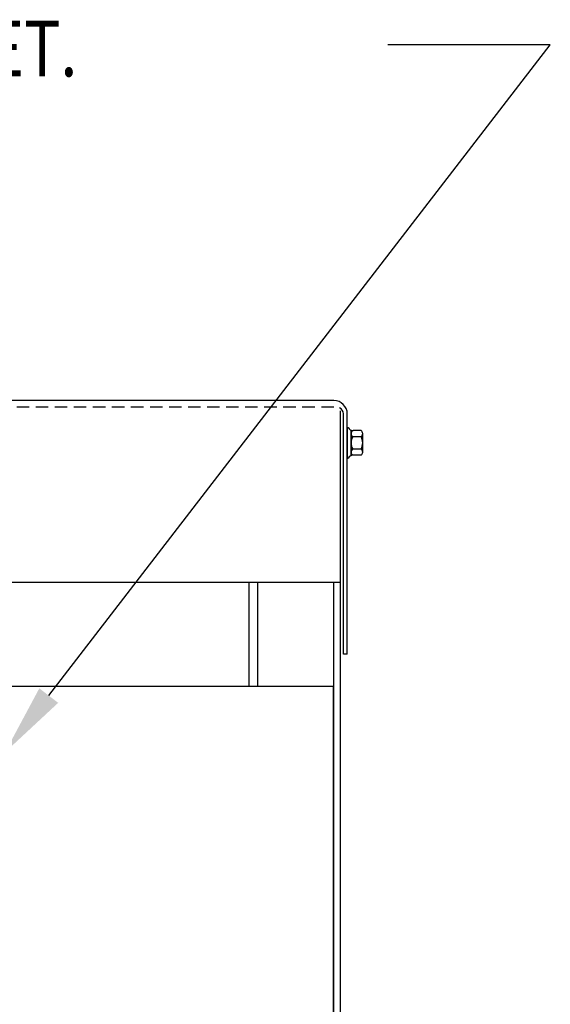
# Model space of a CAD drawing. Extents: x 11 to 158, y 25 to 119.
# Drawn here: x 68 to 76, y 63 to 78 of the extents above; entities that cross this region are included whole.
import ezdxf

# ---------------------------------------------------------------- set-up
doc = ezdxf.new("R2010")
doc.units = 0
doc.header["$LTSCALE"] = 0.75
doc.linetypes.add('HIDDEN', pattern=[0.375, 0.25, -0.125])
doc.layers.get('0').update_dxf_attribs({"linetype": 'CONTINUOUS'})
for name, color, linetype in [('BORDER', 7, 'CONTINUOUS'), ('CABINET', 7, 'CONTINUOUS'), ('HIDDEN', 7, 'HIDDEN'), ('HW-OBJ', 7, 'CONTINUOUS'), ('NOTES', 7, 'CONTINUOUS')]:
    doc.layers.add(name, color=color, linetype=linetype)
doc.styles.add('MASTER', font='romans.shx', dxfattribs={"width": 0.8})

msp = doc.modelspace()

# ---------------------------------------------------------------- linework, layer by layer
for p, q in [((72.571, 72.179), (52.535, 72.179)), ((72.716, 68.349), (72.716, 71.975)), ((72.775, 68.349), (72.775, 71.975)), ((72.775, 68.349), (72.775, 71.975)), ((72.669, 69.429), (52.456, 69.429)), ((71.289, 69.429), (71.289, 67.862)), ((71.419, 69.429), (71.419, 67.862)), ((72.775, 68.349), (72.716, 68.349)), ((52.562, 67.862), (72.56, 67.862))]:
    msp.add_line(p, q)
at = {"color": 7}
for p, q in [((72.775, 71.77), (72.79, 71.77)), ((72.775, 71.306), (72.79, 71.306)), ((71.289, 69.429), (71.289, 67.862)), ((71.419, 69.429), (71.419, 67.862)), ((52.562, 67.862), (72.56, 67.862))]:
    msp.add_line(p, q, dxfattribs=at)
for centre, radius, end in [((72.571, 71.975), 0.204, 90), ((72.616, 71.975), 0.1, 66.8459)]:
    msp.add_arc(centre, radius, 0, end)
at = {"layer": 'BORDER', "color": 7}
for p, q in [((68.266, 67.721), (75.841, 77.546)), ((75.841, 77.546), (73.385, 77.546))]:
    msp.add_line(p, q, dxfattribs=at)
msp.add_solid([(68.409, 67.612), (67.607, 66.866), (68.124, 67.831)], dxfattribs=at)
at = {"layer": 'CABINET'}
for p, q in [((72.669, 72.021), (72.669, 50.231)), ((71.289, 69.429), (71.289, 67.862)), ((71.289, 69.429), (71.289, 67.862)), ((71.419, 69.429), (71.419, 67.862)), ((71.419, 69.429), (71.419, 67.862)), ((72.565, 69.429), (72.565, 50.231)), ((52.562, 67.862), (72.56, 67.862)), ((52.562, 67.862), (72.56, 67.862)), ((72.56, 67.862), (72.56, 53.651))]:
    msp.add_line(p, q, dxfattribs=at)
at = {"layer": 'HIDDEN'}
msp.add_line((72.571, 72.075), (52.467, 72.075), dxfattribs=at)
at = {"layer": 'HW-OBJ', "color": 7}
for p, q in [((72.775, 71.77), (72.775, 71.306)), ((72.832, 71.347), (72.832, 71.728)), ((72.832, 71.677), (72.832, 71.398)), ((72.983, 71.724), (72.863, 71.724)), ((73.008, 71.398), (73.008, 71.677)), ((72.983, 71.631), (72.857, 71.631)), ((72.983, 71.445), (72.857, 71.445)), ((72.983, 71.352), (72.863, 71.352))]:
    msp.add_line(p, q, dxfattribs=at)
for centre, radius, start, end in [((72.863, 71.805), 0.0806, 205.5427, 270), ((72.888, 71.677), 0.0559, 123.6264, 236.3736), ((72.952, 71.677), 0.0559, 303.6264, 56.3736), ((73.018, 71.538), 0.186, 150, 210), ((72.822, 71.538), 0.186, 330, 30), ((72.888, 71.398), 0.0559, 123.6264, 236.3736), ((72.952, 71.398), 0.0559, 303.6264, 56.3736), ((72.863, 71.271), 0.0806, 90, 154.4573)]:
    msp.add_arc(centre, radius, start, end, dxfattribs=at)

# ---------------------------------------------------------------- texts
at = {"layer": 'NOTES', "color": 7, "style": 'MASTER', "width": 0.8}
msp.add_text('LABEL PLACED ON FRONT OF CABINET.', height=0.84221, dxfattribs=at).set_placement((52.011, 77.071))

doc.saveas('drawing.dxf')
